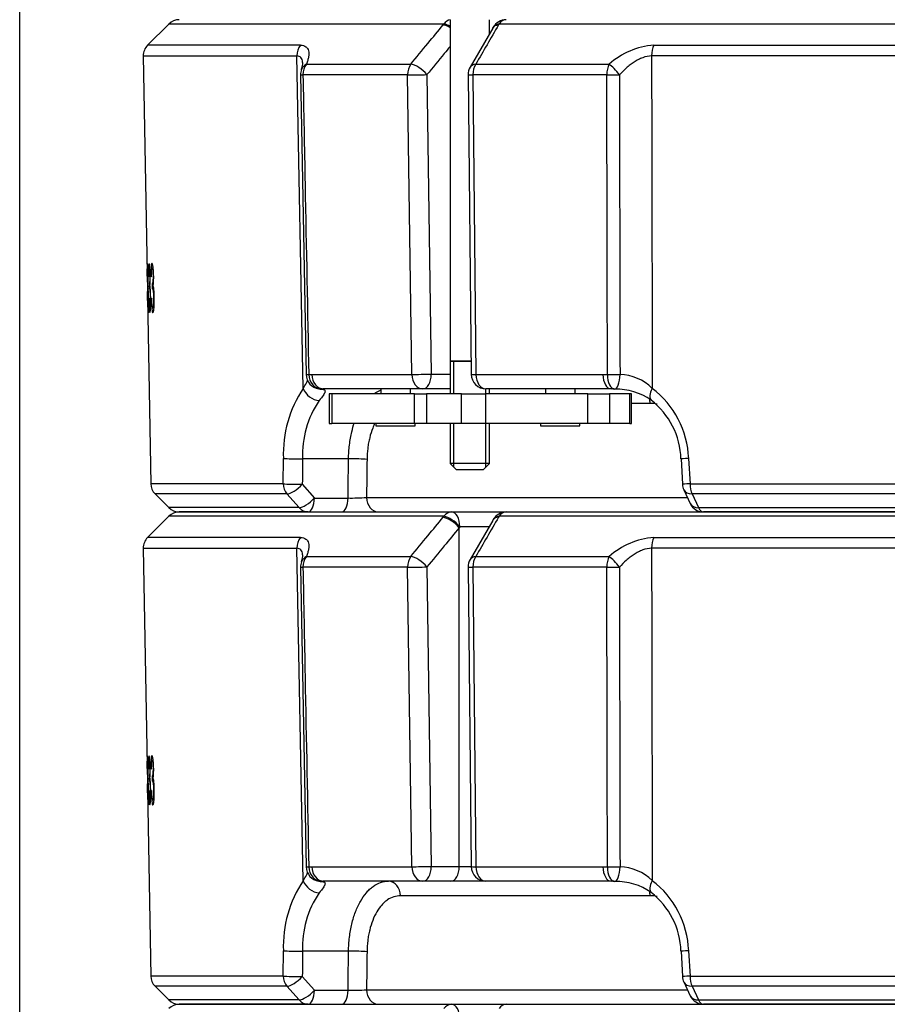
# Model space of a CAD drawing. Units: millimetres. Extents: x 0 to 922, y 298 to 1486.
# Drawn here: x 34 to 51, y 483 to 503 of the extents above; entities that cross this region are included whole.
import ezdxf
from ezdxf.enums import TextEntityAlignment as Align

# ---------------------------------------------------------------- set-up
doc = ezdxf.new("R2010")
doc.units = ezdxf.units.MM
for name, color, linetype in [('Default', 7, 'Continuous'), ('H03-333', 7, 'Continuous'), ('H03-337', 7, 'Continuous'), ('SIMAF_LISOVACI_C', 7, 'Continuous'), ('STD-000621', 7, 'Continuous')]:
    doc.layers.add(name, color=color, linetype=linetype)
doc.styles.add('SEACAD_Arial', font='arial.ttf')
doc.dimstyles.new('ISO', dxfattribs={"dimtxt": 5.25, "dimasz": 5.25, "dimexe": 2.625, "dimexo": 0, "dimgap": 1.3125, "dimtad": 1, "dimdec": 0, "dimlfac": 10, "dimtxsty": 'SEACAD_Arial', "dimblk1": '_SE_FILLED', "dimblk2": '_SE_FILLED', "dimsah": 1, "dimcen": 2.625, "dimadec": 0, "dimazin": 0, "dimtfac": 0.5, "dimtdec": 3, "dimtmove": 0, "dimatfit": 3, "dimfxl": 1, "dimarcsym": 0})

# ---------------------------------------------------------------- blocks, each defined once
blk = doc.blocks.new('SE8')
at = {"layer": 'H03-333', "color": 7, "linetype": 'Continuous'}
for p, q in [((36.632, 503.326), (36.2, 502.895)), ((42.223, 503.326), (36.632, 503.326)), ((42.207, 503.306), (42.223, 503.326)), ((43.218, 503.243), (42.757, 502.447)), ((43.223, 503.259), (43.214, 503.243)), ((43.344, 503.326), (43.332, 503.306)), ((71.856, 503.326), (43.344, 503.326)), ((39.31, 502.895), (36.2, 502.895)), ((46.49, 502.895), (68.709, 502.895)), ((36.113, 502.677), (39.235, 502.677)), ((36.113, 502.677), (36.196, 497.893)), ((39.364, 495.925), (39.235, 502.677)), ((68.755, 502.677), (46.444, 502.677)), ((39.431, 502.511), (41.549, 502.511)), ((42.873, 502.511), (45.582, 502.511)), ((39.308, 502.293), (39.426, 496.205)), ((41.484, 502.293), (39.358, 502.293)), ((41.572, 496.209), (41.484, 502.293)), ((41.877, 502.298), (41.965, 496.214)), ((42.716, 502.295), (42.778, 496.211)), ((42.813, 502.293), (42.875, 496.209)), ((45.534, 502.293), (42.813, 502.293)), ((36.192, 498.209), (36.195, 498.187)), ((36.216, 498.209), (36.222, 498.188)), ((36.266, 498.21), (36.277, 498.189)), ((36.314, 498.366), (36.29, 498.365)), ((36.2, 498.049), (36.201, 497.943)), ((36.232, 498.049), (36.233, 497.943)), ((36.291, 498.05), (36.291, 497.944)), ((36.296, 498.052), (36.318, 498.053)), ((36.197, 497.893), (36.197, 497.893)), ((36.199, 497.772), (36.197, 497.893)), ((36.324, 497.958), (36.299, 497.957)), ((36.198, 497.772), (36.264, 493.988)), ((36.199, 497.772), (36.198, 497.772)), ((36.199, 497.772), (36.199, 497.772)), ((36.202, 497.754), (36.2, 497.739)), ((36.229, 497.755), (36.223, 497.739)), ((36.284, 497.756), (36.274, 497.74)), ((36.304, 497.564), (36.331, 497.565)), ((39.476, 496.205), (39.537, 496.209)), ((39.537, 496.209), (41.572, 496.209)), ((41.965, 496.214), (42.35, 496.214)), ((42.875, 496.209), (45.456, 496.209)), ((45.456, 496.209), (45.548, 496.205)), ((41.793, 495.914), (39.786, 495.914)), ((42.35, 495.914), (41.793, 495.914)), ((45.623, 495.914), (43.078, 495.914)), ((46.414, 495.619), (46.034, 495.619)), ((38.956, 493.988), (38.961, 494.503)), ((40.285, 494.492), (39.35, 494.492)), ((47.045, 494.492), (47.072, 493.977)), ((47.198, 494.503), (47.226, 493.988)), ((38.956, 493.988), (36.264, 493.988)), ((39.345, 493.978), (39.592, 493.698)), ((47.1, 493.867), (47.232, 493.587)), ((47.226, 493.988), (67.974, 493.988)), ((39.033, 493.781), (36.352, 493.781)), ((36.352, 493.781), (36.632, 493.502)), ((39.28, 493.502), (39.033, 493.781)), ((39.592, 493.698), (40.274, 493.698)), ((40.65, 493.709), (47.174, 493.709)), ((67.931, 493.781), (47.268, 493.781)), ((47.268, 493.781), (47.4, 493.502)), ((39.28, 493.502), (36.632, 493.502)), ((36.844, 493.414), (42.379, 493.414)), ((39.465, 493.414), (36.844, 493.414)), ((42.379, 493.414), (43.488, 493.414)), ((43.488, 493.414), (71.711, 493.414)), ((47.4, 493.502), (67.8, 493.502)), ((67.696, 493.414), (47.503, 493.414)), ((36.632, 493.326), (36.2, 492.895)), ((42.223, 493.326), (36.632, 493.326)), ((42.207, 493.306), (42.223, 493.326)), ((43.218, 493.243), (42.757, 492.448)), ((43.224, 493.26), (43.216, 493.244)), ((43.344, 493.326), (43.332, 493.306)), ((71.856, 493.326), (43.344, 493.326)), ((42.545, 493.114), (42.534, 493.094)), ((42.534, 486.214), (42.534, 493.094)), ((43.15, 493.114), (42.545, 493.114)), ((39.31, 492.895), (36.2, 492.895)), ((46.49, 492.895), (68.709, 492.895)), ((36.113, 492.677), (39.235, 492.677)), ((36.113, 492.677), (36.196, 487.893)), ((39.364, 485.925), (39.235, 492.677)), ((68.755, 492.677), (46.444, 492.677)), ((39.431, 492.511), (41.549, 492.511)), ((42.873, 492.511), (45.582, 492.511)), ((39.308, 492.293), (39.426, 486.205)), ((41.484, 492.293), (39.358, 492.293)), ((41.572, 486.209), (41.484, 492.293)), ((41.877, 492.298), (41.965, 486.214)), ((42.716, 492.295), (42.778, 486.211)), ((42.813, 492.293), (42.875, 486.209)), ((45.534, 492.293), (42.813, 492.293)), ((36.192, 488.209), (36.195, 488.187)), ((36.216, 488.209), (36.222, 488.188)), ((36.266, 488.21), (36.277, 488.189)), ((36.314, 488.366), (36.29, 488.365)), ((36.2, 488.049), (36.201, 487.943)), ((36.232, 488.049), (36.233, 487.943)), ((36.291, 488.05), (36.291, 487.944)), ((36.296, 488.052), (36.318, 488.053)), ((36.197, 487.893), (36.197, 487.893)), ((36.199, 487.772), (36.197, 487.893)), ((36.324, 487.958), (36.299, 487.957)), ((36.198, 487.772), (36.264, 483.988)), ((36.199, 487.772), (36.198, 487.772)), ((36.199, 487.772), (36.199, 487.772)), ((36.202, 487.754), (36.2, 487.739)), ((36.229, 487.755), (36.223, 487.739)), ((36.284, 487.756), (36.274, 487.74)), ((36.304, 487.564), (36.331, 487.565)), ((39.476, 486.205), (39.537, 486.209)), ((39.537, 486.209), (41.572, 486.209)), ((41.965, 486.214), (42.534, 486.214)), ((42.534, 486.214), (42.777, 486.214)), ((42.875, 486.209), (45.456, 486.209)), ((45.456, 486.209), (45.548, 486.205)), ((41.793, 485.914), (39.786, 485.914)), ((42.362, 485.914), (41.793, 485.914)), ((43.078, 485.914), (42.362, 485.914)), ((45.623, 485.914), (43.078, 485.914)), ((46.414, 485.619), (41.338, 485.619)), ((38.956, 483.988), (38.961, 484.503)), ((40.285, 484.492), (39.35, 484.492)), ((47.045, 484.492), (47.072, 483.977)), ((47.198, 484.503), (47.226, 483.988)), ((38.956, 483.988), (36.264, 483.988)), ((39.345, 483.978), (39.592, 483.698)), ((47.1, 483.867), (47.232, 483.587)), ((47.226, 483.988), (67.974, 483.988)), ((39.033, 483.781), (36.352, 483.781)), ((36.352, 483.781), (36.632, 483.502)), ((39.28, 483.502), (39.033, 483.781)), ((39.592, 483.698), (40.274, 483.698)), ((40.65, 483.709), (47.173, 483.709)), ((67.931, 483.781), (47.268, 483.781)), ((47.268, 483.781), (47.4, 483.502)), ((39.28, 483.502), (36.632, 483.502)), ((39.465, 483.414), (36.844, 483.414)), ((36.844, 483.414), (42.379, 483.414)), ((42.379, 483.414), (43.488, 483.414)), ((43.488, 483.414), (71.711, 483.414)), ((47.4, 483.502), (67.8, 483.502)), ((67.696, 483.414), (47.503, 483.414))]:
    blk.add_line(p, q, dxfattribs=at)
for centre, radius, start, end in [((36.844, 503.114), 0.3, 90, 135), ((43.488, 503.114), 0.3, 90, 150.7535), ((36.412, 502.683), 0.3, 135, 181), ((46.604, 501.36), 1.539, 94.2629, 131.6128), ((39.608, 502.298), 0.3, 159.4869, 181.1112), ((38.965, 502.558), 0.392, 336.5469, 352.5991), ((43.016, 502.298), 0.3, 149.9474, 180.5786), ((38.557, 497.758), 2.364, 173.8911, 187.1863), ((39.726, 496.211), 0.3, 181.1117, 261.6055), ((43.078, 496.214), 0.3, 180.5787, 270), ((45.777, 495.237), 0.969, 45.2821, 88.4871), ((41.323, 494.602), 2.364, 145.9627, 182.4098), ((39.786, 495.393), 0.52, 89.9868, 95.8052), ((45.623, 494.882), 1.032, 85.8785, 89.9957), ((45.719, 494.65), 1.26, 55.411, 90.8231), ((45.314, 494.427), 1.886, 2.2994, 52.5967), ((41.303, 494.575), 1.955, 145.6795, 182.4375), ((45.485, 494.453), 1.556, 1.4295, 52.3854), ((36.564, 493.993), 0.3, 181, 225), ((47.372, 493.993), 0.3, 183.0515, 205.1553), ((40.337, 498.179), 4.481, 269.1886, 273.9998), ((36.844, 493.714), 0.3, 225, 270), ((36.844, 493.114), 0.3, 90, 135), ((43.488, 493.114), 0.3, 90, 150.7535), ((47.503, 493.714), 0.3, 205.1554, 270), ((36.412, 492.683), 0.3, 135, 181), ((46.604, 491.36), 1.539, 94.2629, 131.6128), ((39.608, 492.298), 0.3, 159.4869, 181.1112), ((38.955, 492.56), 0.403, 336.8893, 352.4301), ((43.016, 492.298), 0.3, 149.9474, 180.5786), ((38.557, 487.758), 2.364, 173.8911, 187.1863), ((39.726, 486.211), 0.3, 181.1117, 261.6055), ((43.078, 486.214), 0.3, 180.5787, 270), ((45.777, 485.237), 0.969, 45.2821, 88.4871), ((41.323, 484.602), 2.364, 145.9627, 182.4098), ((39.786, 485.393), 0.52, 89.9868, 95.8052), ((45.623, 484.882), 1.032, 85.8785, 89.9957), ((45.72, 484.658), 1.252, 55.2776, 90.9108), ((45.314, 484.427), 1.886, 2.2994, 52.5967), ((41.303, 484.575), 1.955, 145.6795, 182.4375), ((45.48, 484.449), 1.562, 1.5626, 52.3318), ((36.564, 483.993), 0.3, 181, 225), ((47.372, 483.993), 0.3, 183.0515, 205.1553), ((40.337, 488.179), 4.481, 269.1886, 273.9998), ((36.844, 483.714), 0.3, 225, 270), ((36.844, 483.114), 0.3, 90, 135), ((47.503, 483.714), 0.3, 205.1554, 270)]:
    blk.add_arc(centre, radius, start, end, dxfattribs=at)
for centre, major_axis, ratio, start_param, end_param in [((42.379, 503.114), (0, -0.3), 0.733313, 3.272091, 3.926991), ((43.488, 503.114), (0, 0.3), 0.679891, 0, 0.785398), ((42.362, 503.094), (-0.231, 0.191), 0.407473, 5.085954, 5.728873), ((42.379, 503.114), (0.229, -0.194), 0.393321, 2.010309, 2.591343), ((43.476, 503.094), (0.26, -0.15), 0.581932, 2.450085, 3.146479), ((43.488, 503.114), (0.262, -0.147), 0.593211, 2.441747, 3.157706), ((39.491, 502.683), (0, -0.3), 0.854678, 3.926991, 4.729842), ((46.6, 502.683), (0, -0.3), 0.519158, 3.926991, 4.729842), ((39.608, 502.298), (0.281, -0.105), 0.759609, 2.49836, 3.141593), ((39.608, 502.298), (0, 0.3), 0.834063, 0.785398, 1.58825), ((41.705, 502.298), (0, -0.3), 0.736847, 3.926991, 4.729842), ((41.705, 502.298), (-0.231, 0.191), 0.407335, 4.254382, 5.732302), ((43.016, 502.298), (0.26, -0.15), 0.581735, 2.446347, 3.141593), ((43.016, 502.298), (0, -0.3), 0.67606, 3.926991, 4.729842), ((45.699, 502.298), (0, -0.3), 0.551669, 3.926991, 4.729842), ((45.699, 502.298), (-0.188, 0.234), 0.227907, 4.509172, 5.632524), ((39.608, 502.298), (0.3, 0.006), 0.002313, 3.141544, 3.725857), ((41.705, 502.298), (-0.3, -0.004), 0.010097, 0.742309, 2.181589), ((43.016, 502.298), (0.3, 0.003), 0.014421, 3.141593, 3.969934), ((45.699, 502.298), (0.3, 0.001), 0.019394, 4.128079, 5.017458), ((39.726, 496.211), (0.3, 0.006), 0.00234, 3.141332, 3.728342), ((39.726, 496.211), (-0.032, 0.298), 0.831811, 1.499655, 3.044088), ((39.786, 496.214), (0, 0.3), 0.829878, 1.58825, 3.141593), ((41.793, 496.214), (-0.3, -0.004), 0.010098, 0.742964, 2.181589), ((41.793, 496.214), (0, 0.3), 0.736404, 1.58825, 3.141593), ((41.793, 496.214), (0, -0.3), 0.573576, 0, 1.570796), ((43.078, 496.214), (0.3, 0.003), 0.014422, 3.141856, 3.969279), ((43.078, 496.214), (0, -0.3), 0.676542, 4.729842, 6.283185), ((45.623, 496.214), (0, -0.3), 0.557945, 4.729842, 6.283185), ((45.714, 496.211), (0.021, 0.299), 0.551919, 1.62738, 3.171813), ((45.714, 496.211), (0.3, 0.001), 0.019402, 4.125594, 5.015068), ((45.714, 496.211), (0.014, 0.3), 0.298628, 3.115188, 4.708351), ((39.62, 495.93), (0.234, -0.188), 0.724923, 3.999883, 5.495675), ((39.726, 496.211), (0.044, 0.297), 0.953352, 3.141593, 3.321569), ((46.615, 495.93), (0.178, 0.241), 0.431898, 1.900915, 3.147989), ((46.235, 495.614), (0, -0.3), 0.597619, 1.58825, 1.901497), ((39.223, 494.508), (0.3, -0.003), 0.053203, 3.651324, 5.148623), ((40.411, 494.477), (0.3, -0.004), 0.051411, 0.593032, 2.007232), ((47.344, 494.508), (0.3, 0.016), 0.009732, 2.08001, 3.151239), ((39.218, 493.993), (0.3, -0.003), 0.05323, 3.650069, 5.14862), ((39.218, 493.993), (0, -0.3), 0.873831, 4.729842, 5.497787), ((39.218, 493.993), (-0.225, -0.199), 0.332036, 0.373091, 1.856366), ((47.372, 493.993), (0.3, 0.016), 0.009673, 2.078757, 3.141965), ((47.372, 493.993), (0.272, 0.128), 0.624374, 3.141593, 4.054079), ((47.372, 493.993), (0, -0.3), 0.486231, 4.729842, 5.497787), ((39.465, 493.714), (-0.225, -0.199), 0.332036, 0.373272, 1.856366), ((39.465, 493.714), (0, -0.3), 0.422618, 0, 1.518436), ((40.147, 493.714), (0, -0.3), 0.422618, 0, 1.518436), ((40.899, 493.714), (0, -0.3), 0.830553, 4.729842, 6.283185), ((39.465, 493.714), (0, -0.3), 0.873706, 5.497787, 6.283185), ((42.379, 493.114), (0, -0.3), 0.733313, 3.141593, 3.926991), ((42.379, 493.114), (0, -0.3), 0.552604, 1.570796, 3.141593), ((43.488, 493.114), (0, 0.3), 0.679891, 0, 0.785398), ((47.503, 493.714), (0.272, 0.128), 0.624376, 3.137966, 4.053897), ((47.503, 493.714), (0, -0.3), 0.486454, 5.497787, 6.283185), ((42.362, 493.094), (-0.231, 0.191), 0.407473, 4.254519, 5.728873), ((42.379, 493.114), (0.229, -0.194), 0.393321, 1.134936, 2.591343), ((43.476, 493.094), (0.26, -0.15), 0.581932, 2.450085, 3.146234), ((43.488, 493.114), (0.262, -0.147), 0.593211, 2.441747, 3.151846), ((39.491, 492.683), (0, -0.3), 0.854678, 3.926991, 4.729842), ((46.6, 492.683), (0, -0.3), 0.519158, 3.926991, 4.729842), ((39.608, 492.298), (0.281, -0.105), 0.759609, 2.49836, 3.141593), ((39.608, 492.298), (0, 0.3), 0.834063, 0.785398, 1.58825), ((41.705, 492.298), (0, -0.3), 0.736847, 3.926991, 4.729842), ((41.705, 492.298), (-0.231, 0.191), 0.407335, 4.254382, 5.732302), ((43.016, 492.298), (0.26, -0.15), 0.581735, 2.446347, 3.141593), ((43.016, 492.298), (0, -0.3), 0.67606, 3.926991, 4.729842), ((45.699, 492.298), (0, -0.3), 0.551669, 3.926991, 4.729842), ((45.699, 492.298), (-0.188, 0.234), 0.227907, 4.509172, 5.632524), ((39.608, 492.298), (0.3, 0.006), 0.002313, 3.141544, 3.725857), ((41.705, 492.298), (-0.3, -0.004), 0.010097, 0.742309, 2.181589), ((43.016, 492.298), (0.3, 0.003), 0.014421, 3.141593, 3.969934), ((45.699, 492.298), (0.3, 0.001), 0.019394, 4.128079, 5.017458), ((39.726, 486.211), (0.3, 0.006), 0.00234, 3.141332, 3.728342), ((39.726, 486.211), (-0.032, 0.298), 0.831811, 1.499655, 3.044088), ((39.786, 486.214), (0, 0.3), 0.829878, 1.58825, 3.141593), ((41.793, 486.214), (-0.3, -0.004), 0.010098, 0.742964, 2.181589), ((41.793, 486.214), (0, 0.3), 0.736404, 1.58825, 3.141593), ((41.793, 486.214), (0, -0.3), 0.573576, 0, 1.570796), ((42.362, 486.214), (0, -0.3), 0.573576, 0, 1.570796), ((43.078, 486.214), (0.3, 0.003), 0.014422, 3.141856, 3.969279), ((43.078, 486.214), (0, -0.3), 0.676542, 4.729842, 6.283185), ((45.623, 486.214), (0, -0.3), 0.557945, 4.729842, 6.283185), ((45.714, 486.211), (0.021, 0.299), 0.551919, 1.62738, 3.171813), ((45.714, 486.211), (0.3, 0.001), 0.019402, 4.125594, 5.015068), ((45.714, 486.211), (0.014, 0.3), 0.298628, 3.115188, 4.708351), ((39.62, 485.93), (0.234, -0.188), 0.724923, 3.999883, 5.495675), ((39.726, 486.211), (0.044, 0.297), 0.953352, 3.141593, 3.321569), ((41.097, 485.614), (0, -0.3), 0.80178, 1.58825, 3.141593), ((46.615, 485.93), (0.178, 0.241), 0.431898, 1.900915, 3.147978), ((46.235, 485.614), (0, -0.3), 0.597619, 1.58825, 1.89876), ((39.223, 484.508), (0.3, -0.003), 0.053203, 3.651324, 5.148623), ((40.411, 484.477), (0.3, -0.004), 0.051411, 0.593032, 2.007232), ((47.344, 484.508), (0.3, 0.016), 0.009732, 2.08001, 3.14845), ((39.218, 483.993), (0.3, -0.003), 0.05323, 3.650069, 5.14862), ((39.218, 483.993), (0, -0.3), 0.873831, 4.729842, 5.497787), ((39.218, 483.993), (-0.225, -0.199), 0.332036, 0.373091, 1.856366), ((47.372, 483.993), (0.3, 0.016), 0.009673, 2.078757, 3.141965), ((47.372, 483.993), (0.272, 0.128), 0.624374, 3.141593, 4.054079), ((47.372, 483.993), (0, -0.3), 0.486231, 4.729842, 5.497787), ((39.465, 483.714), (-0.225, -0.199), 0.332036, 0.373272, 1.856366), ((39.465, 483.714), (0, -0.3), 0.422618, 0, 1.518436), ((40.147, 483.714), (0, -0.3), 0.422618, 0, 1.518436), ((40.899, 483.714), (0, -0.3), 0.830553, 4.729842, 6.283185), ((39.465, 483.714), (0, -0.3), 0.873706, 5.497787, 6.283185), ((42.379, 483.114), (0, -0.3), 0.733313, 3.141593, 3.926991), ((42.379, 483.114), (0, -0.3), 0.552604, 1.570796, 3.141593), ((43.488, 483.114), (0, 0.3), 0.679891, 0, 0.785398), ((47.503, 483.714), (0.272, 0.128), 0.624376, 3.137966, 4.053897), ((47.503, 483.714), (0, -0.3), 0.486454, 5.497787, 6.283185)]:
    blk.add_ellipse(centre, major_axis=major_axis, ratio=ratio, start_param=start_param, end_param=end_param, dxfattribs=at)
for points, knots in [([(41.549, 502.511), (41.665, 502.651), (41.782, 502.792), (41.898, 502.933), (41.899, 502.934), (41.9, 502.935), (41.901, 502.936), (42.003, 503.059), (42.105, 503.183), (42.207, 503.306)], [0, 0, 0, 0, 0.531038, 0.531038, 0.531038, 0.535249, 0.535249, 0.535249, 1, 1, 1, 1]), ([(43.332, 503.306), (43.255, 503.172), (43.177, 503.038), (43.1, 502.904), (43.024, 502.773), (42.948, 502.642), (42.873, 502.511)], [0, 0, 0, 0, 0.505787, 0.505787, 0.505787, 1, 1, 1, 1]), ([(39.31, 502.895), (39.355, 502.895), (39.391, 502.884), (39.424, 502.86), (39.431, 502.854), (39.442, 502.842), (39.446, 502.835), (39.459, 502.814), (39.466, 502.798), (39.474, 502.763), (39.476, 502.744), (39.476, 502.703), (39.475, 502.681), (39.468, 502.636), (39.462, 502.612), (39.449, 502.563), (39.441, 502.537), (39.431, 502.511)], [0, 0, 0, 0, 0.25, 0.25, 0.3125, 0.3125, 0.375, 0.375, 0.5, 0.5, 0.625, 0.625, 0.75, 0.75, 0.875, 0.875, 1, 1, 1, 1]), ([(42.35, 502.871), (42.31, 502.822), (42.269, 502.773), (42.229, 502.724), (42.112, 502.582), (41.994, 502.44), (41.877, 502.298)], [0.2797766, 0.2797766, 0.2797766, 0.2797766, 0.4647493, 0.4647493, 0.4647493, 1, 1, 1, 1]), ([(39.354, 502.512), (39.354, 502.526), (39.353, 502.54), (39.349, 502.572), (39.345, 502.588), (39.334, 502.618), (39.326, 502.631), (39.307, 502.654), (39.295, 502.662), (39.268, 502.674), (39.253, 502.677), (39.235, 502.677)], [0.4084756, 0.4084756, 0.4084756, 0.4084756, 0.5, 0.5, 0.625, 0.625, 0.75, 0.75, 0.875, 0.875, 1, 1, 1, 1]), ([(46.444, 502.677), (46.386, 502.677), (46.326, 502.665), (46.235, 502.631), (46.205, 502.618), (46.146, 502.588), (46.117, 502.571), (46.061, 502.535), (46.034, 502.516), (45.98, 502.475), (45.955, 502.454), (45.88, 502.388), (45.834, 502.342), (45.79, 502.293)], [0, 0, 0, 0, 0.25, 0.25, 0.375, 0.375, 0.5, 0.5, 0.625, 0.625, 0.75, 0.75, 1, 1, 1, 1]), ([(46.444, 502.677), (46.445, 502.187), (46.447, 501.696), (46.448, 501.205), (46.451, 499.445), (46.455, 497.685), (46.459, 495.925)], [0, 0, 0, 0, 0.218063, 0.218063, 0.218063, 1, 1, 1, 1]), ([(39.358, 502.293), (39.372, 501.552), (39.387, 500.811), (39.401, 500.069), (39.426, 498.781), (39.451, 497.493), (39.476, 496.205)], [0, 0, 0, 0, 0.365319, 0.365319, 0.365319, 1, 1, 1, 1]), ([(45.548, 496.205), (45.546, 496.947), (45.544, 497.688), (45.543, 498.429), (45.54, 499.717), (45.537, 501.005), (45.534, 502.293)], [0, 0, 0, 0, 0.365338, 0.365338, 0.365338, 1, 1, 1, 1]), ([(45.79, 502.293), (45.791, 501.832), (45.792, 501.37), (45.793, 500.909), (45.796, 499.341), (45.8, 497.773), (45.803, 496.205)], [0, 0, 0, 0, 0.227389, 0.227389, 0.227389, 1, 1, 1, 1]), ([(36.192, 498.457), (36.192, 498.452), (36.191, 498.443), (36.191, 498.409), (36.19, 498.377), (36.191, 498.299), (36.192, 498.254), (36.192, 498.209)], [0.671118, 0.671118, 0.671118, 0.671118, 0.75, 0.75, 0.875, 0.875, 1, 1, 1, 1]), ([(36.206, 498.01), (36.207, 498.03), (36.208, 498.058), (36.209, 498.136), (36.208, 498.184), (36.206, 498.276), (36.205, 498.321), (36.202, 498.394), (36.2, 498.421), (36.196, 498.455), (36.195, 498.462), (36.194, 498.462)], [0, 0, 0, 0, 0.125, 0.125, 0.25, 0.25, 0.375, 0.375, 0.5, 0.5, 0.6166638, 0.6166638, 0.6166638, 0.6166638]), ([(36.224, 498.458), (36.223, 498.453), (36.221, 498.444), (36.218, 498.409), (36.217, 498.377), (36.215, 498.3), (36.215, 498.255), (36.216, 498.209)], [0.6707592, 0.6707592, 0.6707592, 0.6707592, 0.75, 0.75, 0.875, 0.875, 1, 1, 1, 1]), ([(36.246, 498.01), (36.248, 498.031), (36.251, 498.059), (36.253, 498.137), (36.253, 498.185), (36.251, 498.277), (36.248, 498.322), (36.243, 498.395), (36.24, 498.422), (36.233, 498.456), (36.23, 498.463), (36.228, 498.463)], [0, 0, 0, 0, 0.125, 0.125, 0.25, 0.25, 0.375, 0.375, 0.5, 0.5, 0.6167082, 0.6167082, 0.6167082, 0.6167082]), ([(36.312, 498.011), (36.316, 498.032), (36.32, 498.061), (36.324, 498.139), (36.324, 498.187), (36.322, 498.279), (36.319, 498.324), (36.311, 498.396), (36.307, 498.423), (36.297, 498.458), (36.292, 498.465), (36.283, 498.462), (36.279, 498.453), (36.272, 498.41), (36.27, 498.378), (36.267, 498.301), (36.266, 498.256), (36.266, 498.21)], [0, 0, 0, 0, 0.125, 0.125, 0.25, 0.25, 0.375, 0.375, 0.5, 0.5, 0.625, 0.625, 0.75, 0.75, 0.875, 0.875, 1, 1, 1, 1]), ([(36.195, 498.187), (36.194, 498.222), (36.194, 498.256), (36.193, 498.316), (36.194, 498.339), (36.195, 498.377), (36.198, 498.364), (36.201, 498.284), (36.203, 498.249), (36.204, 498.179), (36.204, 498.143), (36.204, 498.088), (36.203, 498.071), (36.202, 498.056), (36.202, 498.053), (36.201, 498.051)], [0, 0, 0, 0, 0.125, 0.125, 0.25, 0.25, 0.5, 0.5, 0.625, 0.625, 0.75, 0.75, 0.875, 0.875, 0.9218162, 0.9218162, 0.9218162, 0.9218162]), ([(36.222, 498.188), (36.222, 498.222), (36.222, 498.256), (36.223, 498.316), (36.224, 498.34), (36.229, 498.378), (36.235, 498.364), (36.241, 498.285), (36.242, 498.25), (36.244, 498.18), (36.244, 498.144), (36.242, 498.089), (36.24, 498.072), (36.236, 498.05), (36.234, 498.045), (36.232, 498.049)], [0, 0, 0, 0, 0.125, 0.125, 0.25, 0.25, 0.5, 0.5, 0.625, 0.625, 0.75, 0.75, 0.875, 0.875, 1, 1, 1, 1]), ([(36.277, 498.189), (36.277, 498.223), (36.277, 498.257), (36.28, 498.317), (36.282, 498.341), (36.29, 498.379), (36.299, 498.365), (36.307, 498.286), (36.309, 498.251), (36.311, 498.18), (36.31, 498.145), (36.307, 498.09), (36.304, 498.073), (36.297, 498.051), (36.294, 498.046), (36.291, 498.05)], [0, 0, 0, 0, 0.125, 0.125, 0.25, 0.25, 0.5, 0.5, 0.625, 0.625, 0.75, 0.75, 0.875, 0.875, 1, 1, 1, 1]), ([(36.246, 497.463), (36.246, 497.463), (36.247, 497.463), (36.25, 497.467), (36.254, 497.48), (36.26, 497.535), (36.262, 497.574), (36.264, 497.667), (36.264, 497.721), (36.262, 497.829), (36.26, 497.884), (36.255, 497.949), (36.254, 497.967), (36.25, 497.995), (36.248, 498.003), (36.246, 498.01)], [0.3586994, 0.3586994, 0.3586994, 0.3586994, 0.375, 0.375, 0.5, 0.5, 0.625, 0.625, 0.75, 0.75, 0.875, 0.875, 0.9375, 0.9375, 1, 1, 1, 1]), ([(36.274, 497.74), (36.275, 497.686), (36.277, 497.633), (36.284, 497.546), (36.289, 497.51), (36.299, 497.468), (36.304, 497.462), (36.314, 497.468), (36.32, 497.481), (36.329, 497.536), (36.332, 497.575), (36.337, 497.668), (36.337, 497.722), (36.335, 497.83), (36.333, 497.885), (36.326, 497.95), (36.324, 497.968), (36.318, 497.996), (36.315, 498.004), (36.312, 498.011)], [0, 0, 0, 0, 0.125, 0.125, 0.25, 0.25, 0.375, 0.375, 0.5, 0.5, 0.625, 0.625, 0.75, 0.75, 0.875, 0.875, 0.9375, 0.9375, 1, 1, 1, 1]), ([(36.203, 497.956), (36.204, 497.955), (36.204, 497.954), (36.206, 497.946), (36.207, 497.924), (36.21, 497.862), (36.211, 497.82), (36.213, 497.736), (36.213, 497.694), (36.213, 497.622), (36.213, 497.592), (36.211, 497.567), (36.21, 497.562), (36.21, 497.562)], [0.0970802, 0.0970802, 0.0970802, 0.0970802, 0.125, 0.125, 0.25, 0.25, 0.375, 0.375, 0.5, 0.5, 0.625, 0.625, 0.7049071, 0.7049071, 0.7049071, 0.7049071]), ([(36.238, 497.956), (36.239, 497.956), (36.239, 497.955), (36.243, 497.946), (36.246, 497.925), (36.253, 497.831), (36.255, 497.73), (36.253, 497.623), (36.251, 497.593), (36.247, 497.568), (36.245, 497.563), (36.244, 497.563)], [0.0970552, 0.0970552, 0.0970552, 0.0970552, 0.125, 0.125, 0.25, 0.25, 0.5, 0.5, 0.625, 0.625, 0.7040818, 0.7040818, 0.7040818, 0.7040818]), ([(36.3, 497.957), (36.301, 497.957), (36.302, 497.956), (36.307, 497.947), (36.312, 497.926), (36.322, 497.832), (36.324, 497.731), (36.319, 497.623), (36.316, 497.594), (36.309, 497.563), (36.305, 497.56), (36.296, 497.579), (36.293, 497.604), (36.287, 497.673), (36.285, 497.715), (36.284, 497.756)], [0.0969477, 0.0969477, 0.0969477, 0.0969477, 0.125, 0.125, 0.25, 0.25, 0.5, 0.5, 0.625, 0.625, 0.75, 0.75, 0.875, 0.875, 1, 1, 1, 1]), ([(36.208, 497.575), (36.207, 497.587), (36.206, 497.609), (36.204, 497.672), (36.203, 497.713), (36.202, 497.754)], [0.7738325, 0.7738325, 0.7738325, 0.7738325, 0.875, 0.875, 1, 1, 1, 1]), ([(36.223, 497.739), (36.225, 497.685), (36.226, 497.632), (36.231, 497.545), (36.234, 497.509), (36.239, 497.478), (36.24, 497.472), (36.242, 497.468)], [0, 0, 0, 0, 0.125, 0.125, 0.25, 0.25, 0.3065312, 0.3065312, 0.3065312, 0.3065312]), ([(36.239, 497.576), (36.237, 497.589), (36.235, 497.61), (36.232, 497.673), (36.23, 497.714), (36.229, 497.755)], [0.7758074, 0.7758074, 0.7758074, 0.7758074, 0.875, 0.875, 1, 1, 1, 1]), ([(39.364, 495.925), (39.388, 495.967), (39.41, 496.004), (39.437, 496.055), (39.445, 496.071), (39.453, 496.088), (39.454, 496.09), (39.455, 496.093)], [0, 0, 0, 0, 0.25, 0.25, 0.375, 0.375, 0.397356, 0.397356, 0.397356, 0.397356]), ([(39.734, 495.911), (39.761, 495.908), (39.781, 495.903), (39.799, 495.888), (39.803, 495.883), (39.807, 495.869), (39.807, 495.86), (39.802, 495.841), (39.798, 495.831), (39.785, 495.806), (39.777, 495.793), (39.747, 495.749), (39.72, 495.716), (39.688, 495.678)], [0, 0, 0, 0, 0.25, 0.25, 0.375, 0.375, 0.5, 0.5, 0.625, 0.625, 0.75, 0.75, 1, 1, 1, 1]), ([(40.823, 495.833), (40.86, 495.856), (40.898, 495.874), (40.938, 495.888), (40.94, 495.888), (40.942, 495.889)], [0.78235434, 0.78235434, 0.78235434, 0.78235434, 0.875, 0.875, 0.87915254, 0.87915254, 0.87915254, 0.87915254]), ([(40.285, 494.492), (40.286, 494.588), (40.292, 494.682), (40.309, 494.821), (40.316, 494.866), (40.332, 494.956), (40.341, 495.001), (40.366, 495.107), (40.383, 495.167), (40.403, 495.225)], [0, 0, 0, 0, 0.125, 0.125, 0.1875, 0.1875, 0.25, 0.25, 0.340579, 0.340579, 0.340579, 0.340579]), ([(40.818, 495.215), (40.803, 495.184), (40.788, 495.152), (40.751, 495.057), (40.731, 494.991), (40.706, 494.888), (40.698, 494.852), (40.685, 494.78), (40.68, 494.744), (40.666, 494.633), (40.661, 494.558), (40.66, 494.482)], [0.5578328, 0.5578328, 0.5578328, 0.5578328, 0.625, 0.625, 0.75, 0.75, 0.8125, 0.8125, 0.875, 0.875, 1, 1, 1, 1]), ([(40.66, 494.482), (40.657, 494.282), (40.655, 494.082), (40.652, 493.883), (40.651, 493.825), (40.651, 493.767), (40.65, 493.709)], [0, 0, 0, 0, 0.774846, 0.774846, 0.774846, 1, 1, 1, 1]), ([(41.549, 492.511), (41.665, 492.651), (41.782, 492.792), (41.898, 492.933), (41.899, 492.934), (41.9, 492.935), (41.901, 492.936), (42.003, 493.059), (42.105, 493.183), (42.207, 493.306)], [0, 0, 0, 0, 0.531038, 0.531038, 0.531038, 0.535249, 0.535249, 0.535249, 1, 1, 1, 1]), ([(43.332, 493.306), (43.255, 493.172), (43.177, 493.038), (43.1, 492.904), (43.024, 492.773), (42.948, 492.642), (42.873, 492.511)], [0, 0, 0, 0, 0.505787, 0.505787, 0.505787, 1, 1, 1, 1]), ([(42.534, 493.094), (42.432, 492.971), (42.331, 492.847), (42.229, 492.724), (42.112, 492.582), (41.994, 492.44), (41.877, 492.298)], [0, 0, 0, 0, 0.464749, 0.464749, 0.464749, 1, 1, 1, 1]), ([(39.31, 492.895), (39.355, 492.895), (39.391, 492.884), (39.424, 492.86), (39.431, 492.854), (39.442, 492.842), (39.446, 492.835), (39.459, 492.814), (39.466, 492.798), (39.474, 492.763), (39.476, 492.744), (39.476, 492.703), (39.475, 492.681), (39.468, 492.636), (39.462, 492.612), (39.449, 492.563), (39.441, 492.537), (39.431, 492.511)], [0, 0, 0, 0, 0.25, 0.25, 0.3125, 0.3125, 0.375, 0.375, 0.5, 0.5, 0.625, 0.625, 0.75, 0.75, 0.875, 0.875, 1, 1, 1, 1]), ([(39.354, 492.511), (39.354, 492.526), (39.353, 492.54), (39.349, 492.572), (39.345, 492.588), (39.334, 492.618), (39.326, 492.631), (39.307, 492.654), (39.295, 492.662), (39.268, 492.674), (39.253, 492.677), (39.235, 492.677)], [0.4081182, 0.4081182, 0.4081182, 0.4081182, 0.5, 0.5, 0.625, 0.625, 0.75, 0.75, 0.875, 0.875, 1, 1, 1, 1]), ([(46.444, 492.677), (46.386, 492.677), (46.326, 492.665), (46.235, 492.631), (46.205, 492.618), (46.146, 492.588), (46.117, 492.571), (46.061, 492.535), (46.034, 492.516), (45.98, 492.475), (45.955, 492.454), (45.88, 492.388), (45.834, 492.342), (45.79, 492.293)], [0, 0, 0, 0, 0.25, 0.25, 0.375, 0.375, 0.5, 0.5, 0.625, 0.625, 0.75, 0.75, 1, 1, 1, 1]), ([(46.444, 492.677), (46.445, 492.187), (46.447, 491.696), (46.448, 491.205), (46.451, 489.445), (46.455, 487.685), (46.459, 485.925)], [0, 0, 0, 0, 0.218063, 0.218063, 0.218063, 1, 1, 1, 1]), ([(39.358, 492.293), (39.372, 491.552), (39.387, 490.811), (39.401, 490.069), (39.426, 488.781), (39.451, 487.493), (39.476, 486.205)], [0, 0, 0, 0, 0.365319, 0.365319, 0.365319, 1, 1, 1, 1]), ([(45.548, 486.205), (45.546, 486.947), (45.544, 487.688), (45.543, 488.429), (45.54, 489.717), (45.537, 491.005), (45.534, 492.293)], [0, 0, 0, 0, 0.365338, 0.365338, 0.365338, 1, 1, 1, 1]), ([(45.79, 492.293), (45.791, 491.832), (45.792, 491.37), (45.793, 490.909), (45.796, 489.341), (45.8, 487.773), (45.803, 486.205)], [0, 0, 0, 0, 0.227389, 0.227389, 0.227389, 1, 1, 1, 1]), ([(36.192, 488.457), (36.192, 488.452), (36.191, 488.443), (36.191, 488.409), (36.19, 488.377), (36.191, 488.299), (36.192, 488.254), (36.192, 488.209)], [0.671118, 0.671118, 0.671118, 0.671118, 0.75, 0.75, 0.875, 0.875, 1, 1, 1, 1]), ([(36.206, 488.01), (36.207, 488.03), (36.208, 488.058), (36.209, 488.136), (36.208, 488.184), (36.206, 488.276), (36.205, 488.321), (36.202, 488.394), (36.2, 488.421), (36.196, 488.455), (36.195, 488.462), (36.194, 488.462)], [0, 0, 0, 0, 0.125, 0.125, 0.25, 0.25, 0.375, 0.375, 0.5, 0.5, 0.6166638, 0.6166638, 0.6166638, 0.6166638]), ([(36.224, 488.458), (36.223, 488.453), (36.221, 488.444), (36.218, 488.409), (36.217, 488.377), (36.215, 488.3), (36.215, 488.255), (36.216, 488.209)], [0.6707592, 0.6707592, 0.6707592, 0.6707592, 0.75, 0.75, 0.875, 0.875, 1, 1, 1, 1]), ([(36.246, 488.01), (36.248, 488.031), (36.251, 488.059), (36.253, 488.137), (36.253, 488.185), (36.251, 488.277), (36.248, 488.322), (36.243, 488.395), (36.24, 488.422), (36.233, 488.456), (36.23, 488.463), (36.228, 488.463)], [0, 0, 0, 0, 0.125, 0.125, 0.25, 0.25, 0.375, 0.375, 0.5, 0.5, 0.6167082, 0.6167082, 0.6167082, 0.6167082]), ([(36.312, 488.011), (36.316, 488.032), (36.32, 488.061), (36.324, 488.139), (36.324, 488.187), (36.322, 488.279), (36.319, 488.324), (36.311, 488.396), (36.307, 488.423), (36.297, 488.458), (36.292, 488.465), (36.283, 488.462), (36.279, 488.453), (36.272, 488.41), (36.27, 488.378), (36.267, 488.301), (36.266, 488.256), (36.266, 488.21)], [0, 0, 0, 0, 0.125, 0.125, 0.25, 0.25, 0.375, 0.375, 0.5, 0.5, 0.625, 0.625, 0.75, 0.75, 0.875, 0.875, 1, 1, 1, 1]), ([(36.195, 488.187), (36.194, 488.222), (36.194, 488.256), (36.193, 488.316), (36.194, 488.339), (36.195, 488.377), (36.198, 488.364), (36.201, 488.284), (36.203, 488.249), (36.204, 488.179), (36.204, 488.143), (36.204, 488.088), (36.203, 488.071), (36.202, 488.056), (36.202, 488.053), (36.201, 488.051)], [0, 0, 0, 0, 0.125, 0.125, 0.25, 0.25, 0.5, 0.5, 0.625, 0.625, 0.75, 0.75, 0.875, 0.875, 0.9218162, 0.9218162, 0.9218162, 0.9218162]), ([(36.222, 488.188), (36.222, 488.222), (36.222, 488.256), (36.223, 488.316), (36.224, 488.34), (36.229, 488.378), (36.235, 488.364), (36.241, 488.285), (36.242, 488.25), (36.244, 488.18), (36.244, 488.144), (36.242, 488.089), (36.24, 488.072), (36.236, 488.05), (36.234, 488.045), (36.232, 488.049)], [0, 0, 0, 0, 0.125, 0.125, 0.25, 0.25, 0.5, 0.5, 0.625, 0.625, 0.75, 0.75, 0.875, 0.875, 1, 1, 1, 1]), ([(36.277, 488.189), (36.277, 488.223), (36.277, 488.257), (36.28, 488.317), (36.282, 488.341), (36.29, 488.379), (36.299, 488.365), (36.307, 488.286), (36.309, 488.251), (36.311, 488.18), (36.31, 488.145), (36.307, 488.09), (36.304, 488.073), (36.297, 488.051), (36.294, 488.046), (36.291, 488.05)], [0, 0, 0, 0, 0.125, 0.125, 0.25, 0.25, 0.5, 0.5, 0.625, 0.625, 0.75, 0.75, 0.875, 0.875, 1, 1, 1, 1]), ([(36.246, 487.463), (36.246, 487.463), (36.247, 487.463), (36.25, 487.467), (36.254, 487.48), (36.26, 487.535), (36.262, 487.574), (36.264, 487.667), (36.264, 487.721), (36.262, 487.829), (36.26, 487.884), (36.255, 487.949), (36.254, 487.967), (36.25, 487.995), (36.248, 488.003), (36.246, 488.01)], [0.3586994, 0.3586994, 0.3586994, 0.3586994, 0.375, 0.375, 0.5, 0.5, 0.625, 0.625, 0.75, 0.75, 0.875, 0.875, 0.9375, 0.9375, 1, 1, 1, 1]), ([(36.274, 487.74), (36.275, 487.686), (36.277, 487.633), (36.284, 487.546), (36.289, 487.51), (36.299, 487.468), (36.304, 487.462), (36.314, 487.468), (36.32, 487.481), (36.329, 487.536), (36.332, 487.575), (36.337, 487.668), (36.337, 487.722), (36.335, 487.83), (36.333, 487.885), (36.326, 487.95), (36.324, 487.968), (36.318, 487.996), (36.315, 488.004), (36.312, 488.011)], [0, 0, 0, 0, 0.125, 0.125, 0.25, 0.25, 0.375, 0.375, 0.5, 0.5, 0.625, 0.625, 0.75, 0.75, 0.875, 0.875, 0.9375, 0.9375, 1, 1, 1, 1]), ([(36.203, 487.956), (36.204, 487.955), (36.204, 487.954), (36.206, 487.946), (36.207, 487.924), (36.21, 487.862), (36.211, 487.82), (36.213, 487.736), (36.213, 487.694), (36.213, 487.622), (36.213, 487.592), (36.211, 487.567), (36.21, 487.562), (36.21, 487.562)], [0.0970802, 0.0970802, 0.0970802, 0.0970802, 0.125, 0.125, 0.25, 0.25, 0.375, 0.375, 0.5, 0.5, 0.625, 0.625, 0.7049071, 0.7049071, 0.7049071, 0.7049071]), ([(36.238, 487.956), (36.239, 487.956), (36.239, 487.955), (36.243, 487.946), (36.246, 487.925), (36.253, 487.831), (36.255, 487.73), (36.253, 487.623), (36.251, 487.593), (36.247, 487.568), (36.245, 487.563), (36.244, 487.563)], [0.0970552, 0.0970552, 0.0970552, 0.0970552, 0.125, 0.125, 0.25, 0.25, 0.5, 0.5, 0.625, 0.625, 0.7040818, 0.7040818, 0.7040818, 0.7040818]), ([(36.3, 487.957), (36.301, 487.957), (36.302, 487.956), (36.307, 487.947), (36.312, 487.926), (36.322, 487.832), (36.324, 487.731), (36.319, 487.623), (36.316, 487.594), (36.309, 487.563), (36.305, 487.56), (36.296, 487.579), (36.293, 487.604), (36.287, 487.673), (36.285, 487.715), (36.284, 487.756)], [0.0969477, 0.0969477, 0.0969477, 0.0969477, 0.125, 0.125, 0.25, 0.25, 0.5, 0.5, 0.625, 0.625, 0.75, 0.75, 0.875, 0.875, 1, 1, 1, 1]), ([(36.208, 487.575), (36.207, 487.587), (36.206, 487.609), (36.204, 487.672), (36.203, 487.713), (36.202, 487.754)], [0.7738325, 0.7738325, 0.7738325, 0.7738325, 0.875, 0.875, 1, 1, 1, 1]), ([(36.223, 487.739), (36.225, 487.685), (36.226, 487.632), (36.231, 487.545), (36.234, 487.509), (36.239, 487.478), (36.24, 487.472), (36.242, 487.468)], [0, 0, 0, 0, 0.125, 0.125, 0.25, 0.25, 0.3065312, 0.3065312, 0.3065312, 0.3065312]), ([(36.239, 487.576), (36.237, 487.589), (36.235, 487.61), (36.232, 487.673), (36.23, 487.714), (36.229, 487.755)], [0.7758074, 0.7758074, 0.7758074, 0.7758074, 0.875, 0.875, 1, 1, 1, 1]), ([(39.364, 485.925), (39.388, 485.967), (39.41, 486.004), (39.437, 486.055), (39.445, 486.071), (39.453, 486.088), (39.454, 486.09), (39.455, 486.093)], [0, 0, 0, 0, 0.25, 0.25, 0.375, 0.375, 0.397356, 0.397356, 0.397356, 0.397356]), ([(39.734, 485.911), (39.761, 485.908), (39.781, 485.903), (39.799, 485.888), (39.803, 485.883), (39.807, 485.869), (39.807, 485.86), (39.802, 485.841), (39.798, 485.831), (39.785, 485.806), (39.777, 485.793), (39.747, 485.749), (39.72, 485.716), (39.688, 485.678)], [0, 0, 0, 0, 0.25, 0.25, 0.375, 0.375, 0.5, 0.5, 0.625, 0.625, 0.75, 0.75, 1, 1, 1, 1]), ([(40.285, 484.492), (40.286, 484.588), (40.292, 484.682), (40.309, 484.821), (40.316, 484.866), (40.332, 484.956), (40.341, 485.001), (40.372, 485.131), (40.397, 485.213), (40.455, 485.367), (40.489, 485.439), (40.562, 485.57), (40.603, 485.628), (40.668, 485.704), (40.691, 485.728), (40.737, 485.771), (40.761, 485.791), (40.834, 485.843), (40.884, 485.869), (40.989, 485.905), (41.043, 485.914), (41.097, 485.914)], [0, 0, 0, 0, 0.125, 0.125, 0.1875, 0.1875, 0.25, 0.25, 0.375, 0.375, 0.5, 0.5, 0.625, 0.625, 0.6875, 0.6875, 0.75, 0.75, 0.875, 0.875, 1, 1, 1, 1]), ([(41.338, 485.619), (41.292, 485.619), (41.247, 485.612), (41.158, 485.583), (41.116, 485.562), (41.055, 485.52), (41.035, 485.504), (40.996, 485.47), (40.977, 485.451), (40.922, 485.389), (40.889, 485.343), (40.828, 485.238), (40.8, 485.18), (40.751, 485.057), (40.731, 484.991), (40.706, 484.888), (40.698, 484.852), (40.685, 484.78), (40.68, 484.744), (40.666, 484.633), (40.661, 484.558), (40.66, 484.482)], [0, 0, 0, 0, 0.125, 0.125, 0.25, 0.25, 0.3125, 0.3125, 0.375, 0.375, 0.5, 0.5, 0.625, 0.625, 0.75, 0.75, 0.8125, 0.8125, 0.875, 0.875, 1, 1, 1, 1]), ([(40.66, 484.482), (40.657, 484.282), (40.655, 484.082), (40.652, 483.883), (40.651, 483.825), (40.651, 483.767), (40.65, 483.709)], [0, 0, 0, 0, 0.774846, 0.774846, 0.774846, 1, 1, 1, 1])]:
    blk.add_open_spline(points, degree=3, knots=knots, dxfattribs=at)
for points, degree in [([(46.555, 495.606), (46.508, 495.615), (46.461, 495.619), (46.414, 495.619)], 3), ([(39.35, 494.492), (39.347, 494.235), (39.345, 493.978)], 2), ([(40.274, 493.698), (40.279, 494.095), (40.285, 494.492)], 2), ([(46.555, 485.606), (46.509, 485.615), (46.461, 485.619), (46.414, 485.619)], 3), ([(39.35, 484.492), (39.347, 484.235), (39.345, 483.978)], 2), ([(40.274, 483.698), (40.279, 484.095), (40.285, 484.492)], 2)]:
    blk.add_open_spline(points, degree=degree, dxfattribs=at)
at = {"layer": 'H03-337', "color": 7, "linetype": 'Continuous'}
for p, q in [((39.947, 495.814), (39.891, 495.814)), ((39.891, 495.814), (39.891, 495.214)), ((39.947, 495.814), (39.947, 495.214)), ((41.623, 495.814), (39.947, 495.814)), ((41.623, 495.214), (41.623, 495.814)), ((41.623, 495.814), (41.868, 495.814)), ((42.583, 495.814), (41.868, 495.814)), ((41.868, 495.814), (41.868, 495.214)), ((42.583, 495.214), (42.583, 495.814)), ((42.583, 495.814), (43.067, 495.814)), ((45.152, 495.814), (43.067, 495.814)), ((43.067, 495.814), (43.067, 495.214)), ((45.152, 495.214), (45.152, 495.814)), ((45.152, 495.814), (45.59, 495.814)), ((46.001, 495.814), (45.59, 495.814)), ((45.59, 495.814), (45.59, 495.214)), ((46.034, 495.814), (46.001, 495.814)), ((46.001, 495.214), (46.001, 495.814)), ((46.034, 495.214), (46.034, 495.814)), ((39.891, 495.214), (39.947, 495.214)), ((41.623, 495.214), (39.947, 495.214)), ((41.868, 495.214), (41.623, 495.214)), ((42.583, 495.214), (41.868, 495.214)), ((43.067, 495.214), (42.583, 495.214)), ((45.152, 495.214), (43.067, 495.214)), ((45.59, 495.214), (45.152, 495.214)), ((46.001, 495.214), (45.59, 495.214)), ((46.001, 495.214), (46.034, 495.214))]:
    blk.add_line(p, q, dxfattribs=at)
at = {"layer": 'SIMAF_LISOVACI_C', "color": 7, "linetype": 'Continuous'}
for p, q in [((40.942, 495.914), (40.942, 495.814)), ((41.542, 495.814), (41.542, 495.914)), ((44.288, 495.914), (44.288, 495.814)), ((44.888, 495.814), (44.888, 495.914)), ((40.842, 495.214), (40.842, 495.164)), ((41.642, 495.164), (41.642, 495.214)), ((44.188, 495.214), (44.188, 495.164)), ((44.988, 495.164), (44.988, 495.214)), ((40.842, 495.164), (41.642, 495.164)), ((44.188, 495.164), (44.988, 495.164))]:
    blk.add_line(p, q, dxfattribs=at)
at = {"layer": 'STD-000621', "color": 7, "linetype": 'Continuous'}
for p, q in [((42.35, 503.414), (42.35, 496.475)), ((42.35, 503.414), (42.35, 496.475)), ((43.15, 503.126), (43.15, 503.414)), ((43.15, 503.126), (43.15, 503.414)), ((42.775, 496.475), (42.35, 496.475)), ((42.775, 496.475), (42.35, 496.475)), ((42.775, 496.474), (42.35, 496.474)), ((42.35, 496.474), (42.35, 495.814)), ((42.775, 496.474), (42.35, 496.474)), ((42.35, 496.474), (42.35, 495.814)), ((42.427, 496.475), (42.427, 496.474)), ((42.427, 496.475), (42.427, 496.474)), ((42.427, 495.814), (42.427, 496.474)), ((42.427, 495.814), (42.427, 496.474)), ((43.074, 495.814), (43.074, 495.914)), ((43.074, 495.814), (43.074, 495.914)), ((43.15, 495.814), (43.15, 495.914)), ((43.15, 495.814), (43.15, 495.914)), ((42.35, 495.214), (42.35, 494.399)), ((42.35, 495.214), (42.35, 494.399)), ((42.427, 494.322), (42.427, 495.214)), ((42.427, 494.322), (42.427, 495.214)), ((43.074, 494.322), (43.074, 495.214)), ((43.074, 494.322), (43.074, 495.214)), ((43.15, 494.399), (43.15, 495.214)), ((43.15, 494.399), (43.15, 495.214)), ((43.15, 494.399), (42.35, 494.399)), ((42.35, 494.399), (42.475, 494.274)), ((43.15, 494.399), (42.35, 494.399)), ((42.35, 494.399), (42.475, 494.274)), ((42.475, 494.274), (43.025, 494.274)), ((42.475, 494.274), (43.025, 494.274)), ((43.025, 494.274), (43.15, 494.399)), ((43.025, 494.274), (43.15, 494.399))]:
    blk.add_line(p, q, dxfattribs=at)
blk = doc.blocks.new('DMBLK114')
at = {"layer": 'Default', "linetype": 'Continuous'}
for points in [[(38.85, 536.398), (33.6, 535.523), (38.85, 534.648)], [(62.58, 536.398), (62.58, 534.648), (67.83, 535.523)]]:
    blk.add_hatch(color=7, dxfattribs=at).paths.add_polyline_path(points)
at = {"layer": 'Default', "color": 7, "linetype": 'Continuous'}
for p, q in [((33.6, 449.114), (33.6, 538.148)), ((67.83, 527.459), (67.83, 538.148)), ((33.6, 535.523), (67.83, 535.523))]:
    blk.add_line(p, q, dxfattribs=at)
at = {"layer": 'Default', "color": 7, "linetype": 'Continuous', "style": 'SEACAD_Arial'}
blk.add_text('342', height=5.25, dxfattribs=at).set_placement((46.181, 542.085), align=Align.TOP_LEFT)
blk = doc.blocks.new('_SE_FILLED')
at = {"color": 0}
blk.add_line((0, 0), (-1, 0), dxfattribs=at)
blk.add_solid([(0, 0), (-1, -0.1665), (-1, 0.1665), (0, 0)], dxfattribs=at)
blk = doc.blocks.new('DMBLK116')
at = {"layer": 'Default', "linetype": 'Continuous'}
for points in [[(38.85, 546.898), (33.6, 546.023), (38.85, 545.148)], [(73.782, 546.898), (73.782, 545.148), (79.032, 546.023)]]:
    blk.add_hatch(color=7, dxfattribs=at).paths.add_polyline_path(points)
at = {"layer": 'Default', "color": 7, "linetype": 'Continuous'}
for p, q in [((33.6, 449.114), (33.6, 548.648)), ((79.032, 524.962), (79.032, 548.648)), ((33.6, 546.023), (79.032, 546.023))]:
    blk.add_line(p, q, dxfattribs=at)
at = {"layer": 'Default', "color": 7, "linetype": 'Continuous', "style": 'SEACAD_Arial'}
blk.add_text('454', height=5.25, dxfattribs=at).set_placement((51.722, 552.585), align=Align.TOP_LEFT)

msp = doc.modelspace()

# ---------------------------------------------------------------- block references
at = {"layer": 'Default'}
msp.add_blockref('SE8', (0, 0), dxfattribs=at)

# ---------------------------------------------------------------- dimensions: what is measured, and where the dimension line sits
at = {"layer": 'Default', "color": 7, "linetype": 'Continuous'}
for base, p2, picture, middle in [((79.0319, 546.023), (79.0319, 507.5563), 'DMBLK116', (56.3158, 546.023)), ((67.8303, 535.523), (67.8303, 527.459), 'DMBLK114', (50.715, 535.523))]:
    dim = msp.add_linear_dim(base=base, p1=(33.5997, 449.1138), p2=p2, text='\\A1;<>', dimstyle='ISO', dxfattribs=at)
    dim.commit()
    dim.dimension.update_dxf_attribs({"geometry": picture, "text_midpoint": middle, "dimtype": 160})

doc.saveas('drawing.dxf')
